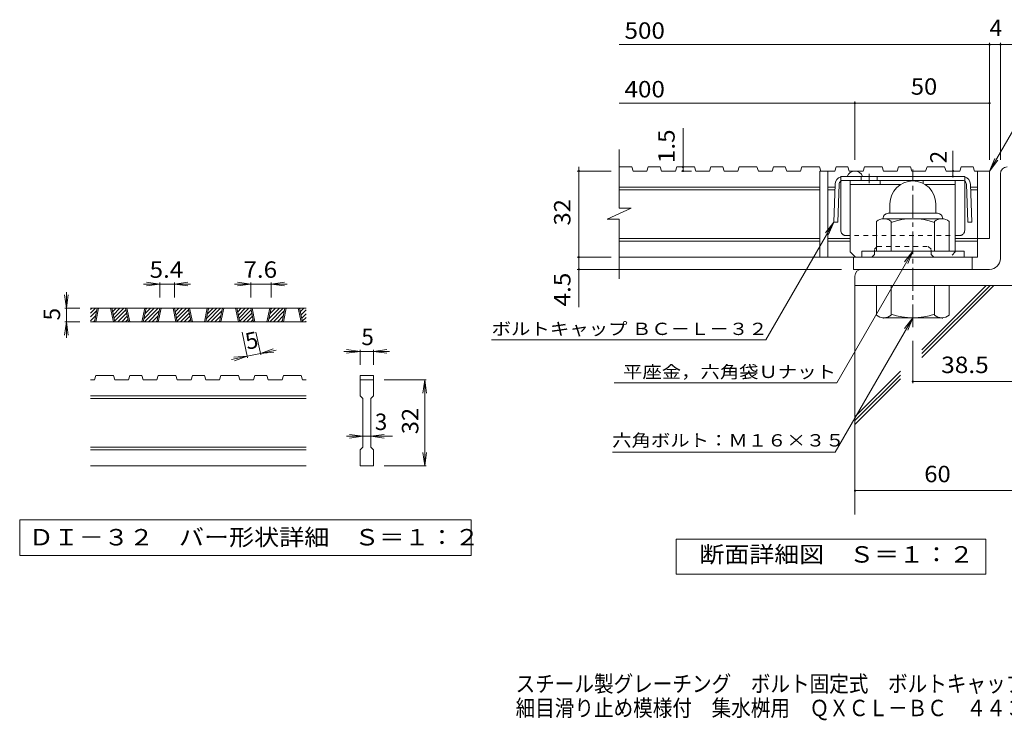
# Model space of a CAD drawing. Units: millimetres. Extents: x -1762 to 1883, y -1378 to 1324.
# Drawn here: x -1762 to 66, y -1378 to -77 of the extents above; entities that cross this region are included whole.
import ezdxf

# ---------------------------------------------------------------- set-up
doc = ezdxf.new("R2010")
doc.units = ezdxf.units.MM
doc.header["$LTSCALE"] = 10
doc.linetypes.add('JWW_CENTER1', pattern=[6.773333, 4.233333, -0.846667, 0.846667, -0.846667])
doc.linetypes.add('JWW_DASHED1', pattern=[1.693333, 0.846667, -0.846667])
for name, color, linetype in [('D-0', 7, 'Continuous'), ('D-1', 7, 'Continuous'), ('D-2', 7, 'Continuous'), ('D-4', 7, 'Continuous'), ('D-5', 7, 'Continuous'), ('D-6', 7, 'Continuous'), ('D-8', 7, 'Continuous'), ('D-9', 7, 'Continuous'), ('F-4ﾚｲﾔ', 7, 'Continuous')]:
    doc.layers.add(name, color=color, linetype=linetype)
doc.styles.add('ＭＳ ゴシック', font='txt', dxfattribs={"height": 1})

msp = doc.modelspace()

# ---------------------------------------------------------------- linework, layer by layer
at = {"layer": 'D-0', "color": 2, "linetype": 'Continuous', "lineweight": 9}
for p, q in [((58.4, -520.7), (58.4, -363.2)), ((38.4, -540.7), (-199.1, -540.7)), ((-211.6, -553.2), (-211.6, -570.7)), ((88.4, -570.7), (-211.6, -570.7))]:
    msp.add_line(p, q, dxfattribs=at)
at = {"layer": 'D-0', "color": 3, "linetype": 'Continuous', "lineweight": 9}
for p, q in [((-1630.2, -622.1), (-1621.2, -613)), ((-1630.2, -615), (-1628.2, -613)), ((-1230.2, -613), (-1630.2, -613)), ((-1630.2, -629.1), (-1619.1, -618)), ((-1623.3, -638), (-1618, -613)), ((-1620.8, -638), (-1615.5, -613)), ((-1593.3, -613), (-1588, -638)), ((-1590.8, -613), (-1585.5, -638)), ((-1590.7, -613.8), (-1589.9, -613)), ((-1589.4, -619.6), (-1582.8, -613)), ((-1588.2, -625.5), (-1575.7, -613)), ((-1586.9, -631.3), (-1568.7, -613)), ((-1585.7, -637.1), (-1564.6, -616)), ((-1559.9, -638), (-1565.3, -613)), ((-1557.4, -638), (-1562.8, -613)), ((-1529.9, -613), (-1535.3, -638)), ((-1527.4, -613), (-1532.8, -638)), ((-1531.6, -632.5), (-1512.1, -613)), ((-1530, -638), (-1505, -613)), ((-1529.7, -623.5), (-1519.2, -613)), ((-1527.8, -614.5), (-1526.2, -613)), ((-1523, -638), (-1502.9, -618)), ((-1507.2, -638), (-1501.9, -613)), ((-1504.7, -638), (-1499.4, -613)), ((-1477.2, -613), (-1471.9, -638)), ((-1474.7, -613), (-1469.4, -638)), ((-1474.5, -613.8), (-1473.7, -613)), ((-1473.3, -619.6), (-1466.7, -613)), ((-1472, -625.5), (-1459.6, -613)), ((-1470.8, -631.3), (-1452.5, -613)), ((-1469.6, -637.1), (-1448.5, -616)), ((-1443.8, -638), (-1449.1, -613)), ((-1441.3, -638), (-1446.6, -613)), ((-1413.8, -613), (-1419.1, -638)), ((-1411.3, -613), (-1416.6, -638)), ((-1415.5, -632.5), (-1396, -613)), ((-1413.9, -638), (-1388.9, -613)), ((-1413.5, -623.5), (-1403, -613)), ((-1411.6, -614.5), (-1410.1, -613)), ((-1406.8, -638), (-1386.8, -618)), ((-1391.1, -638), (-1385.7, -613)), ((-1388.6, -638), (-1383.2, -613)), ((-1361.1, -613), (-1355.7, -638)), ((-1358.6, -613), (-1353.2, -638)), ((-1358.4, -613.8), (-1357.6, -613)), ((-1357.2, -619.6), (-1350.5, -613)), ((-1355.9, -625.5), (-1343.5, -613)), ((-1354.7, -631.3), (-1336.4, -613)), ((-1353.4, -637.1), (-1332.4, -616)), ((-1327.7, -638), (-1333, -613)), ((-1325.2, -638), (-1330.5, -613)), ((-1297.7, -613), (-1303, -638)), ((-1295.2, -613), (-1300.5, -638)), ((-1299.3, -632.5), (-1279.8, -613)), ((-1297.8, -638), (-1272.8, -613)), ((-1297.4, -623.5), (-1286.9, -613)), ((-1295.5, -614.5), (-1294, -613)), ((-1290.7, -638), (-1270.7, -618)), ((-1274.9, -638), (-1269.6, -613)), ((-1272.4, -638), (-1267.1, -613)), ((-1244.9, -613), (-1239.6, -638)), ((-1242.4, -613), (-1237.1, -638)), ((-1242.3, -613.8), (-1241.5, -613)), ((-1241, -619.6), (-1234.4, -613)), ((-1239.8, -625.5), (-1230.2, -615.9)), ((-1630.2, -636.2), (-1621, -627)), ((-1230.2, -638), (-1630.2, -638)), ((-1624.9, -638), (-1622.9, -636)), ((-1579.5, -638), (-1563.4, -621.9)), ((-1572.5, -638), (-1562.1, -627.7)), ((-1565.4, -638), (-1560.9, -633.5)), ((-1515.9, -638), (-1504.9, -627)), ((-1508.8, -638), (-1506.8, -636)), ((-1463.4, -638), (-1447.3, -621.9)), ((-1456.3, -638), (-1446, -627.7)), ((-1449.2, -638), (-1444.8, -633.5)), ((-1399.8, -638), (-1388.7, -627)), ((-1392.7, -638), (-1390.6, -636)), ((-1347.3, -638), (-1331.1, -621.9)), ((-1340.2, -638), (-1329.9, -627.7)), ((-1333.1, -638), (-1328.6, -633.5)), ((-1283.6, -638), (-1272.6, -627)), ((-1276.5, -638), (-1274.5, -636)), ((-1238.5, -631.3), (-1230.2, -623)), ((-1237.3, -637.1), (-1230.2, -630)), ((-1231.1, -638), (-1230.2, -637.1)), ((-1623.3, -745.5), (-1630.2, -745.5)), ((-1623.3, -745.5), (-1620.8, -738)), ((-1588, -738), (-1620.8, -738)), ((-1588, -738), (-1585.5, -745.5)), ((-1559.9, -745.5), (-1585.5, -745.5)), ((-1559.9, -745.5), (-1557.4, -738)), ((-1535.3, -738), (-1557.4, -738)), ((-1535.3, -738), (-1532.8, -745.5)), ((-1507.2, -745.5), (-1532.8, -745.5)), ((-1507.2, -745.5), (-1504.7, -738)), ((-1471.9, -738), (-1504.7, -738)), ((-1469.4, -745.5), (-1471.9, -738)), ((-1443.8, -745.5), (-1469.4, -745.5)), ((-1443.8, -745.5), (-1441.3, -738)), ((-1419.1, -738), (-1441.3, -738)), ((-1419.1, -738), (-1416.6, -745.5)), ((-1391.1, -745.5), (-1416.6, -745.5)), ((-1391.1, -745.5), (-1388.6, -738)), ((-1388.6, -738), (-1355.7, -738)), ((-1353.2, -745.5), (-1355.7, -738)), ((-1327.7, -745.5), (-1353.2, -745.5)), ((-1327.7, -745.5), (-1325.2, -738)), ((-1303, -738), (-1325.2, -738)), ((-1303, -738), (-1300.5, -745.5)), ((-1274.9, -745.5), (-1300.5, -745.5)), ((-1274.9, -745.5), (-1272.4, -738)), ((-1272.4, -738), (-1239.6, -738)), ((-1237.1, -745.5), (-1239.6, -738)), ((-1230.2, -745.5), (-1237.1, -745.5)), ((-1130.2, -738), (-1105.2, -738)), ((-1130.2, -738), (-1130.2, -745.5)), ((-1130.2, -745.5), (-1105.2, -745.5)), ((-1130.2, -775.5), (-1130.2, -745.5)), ((-1105.2, -738), (-1105.2, -745.5)), ((-1105.2, -745.5), (-1105.2, -775.5)), ((-1230.2, -775.5), (-1630.2, -775.5)), ((-1230.2, -780.5), (-1630.2, -780.5)), ((-1130.2, -775.5), (-1125.2, -780.5)), ((-1125.2, -870.5), (-1125.2, -780.5)), ((-1110.2, -780.5), (-1105.2, -775.5)), ((-1110.2, -780.5), (-1110.2, -870.5)), ((-1230.2, -870.5), (-1630.2, -870.5)), ((-1230.2, -875.5), (-1630.2, -875.5)), ((-1130.2, -875.5), (-1125.2, -870.5)), ((-1130.2, -905.5), (-1130.2, -875.5)), ((-1110.2, -870.5), (-1105.2, -875.5)), ((-1105.2, -875.5), (-1105.2, -905.5)), ((-1230.2, -905.5), (-1630.2, -905.5)), ((-1105.2, -905.5), (-1130.2, -905.5))]:
    msp.add_line(p, q, dxfattribs=at)
at = {"layer": 'D-0', "color": 7, "linetype": 'Continuous', "lineweight": 9}
for p, q in [((-1761.9, -1005.5), (-1761.9, -1072)), ((-923.6, -1005.5), (-1761.9, -1005.5)), ((-923.6, -1072), (-923.6, -1005.5)), ((-1761.9, -1072), (-923.6, -1072))]:
    msp.add_line(p, q, dxfattribs=at)
at = {"layer": 'D-0', "color": 2, "linetype": 'Continuous', "lineweight": 9}
for centre, radius, start, end in [((70.9, -363.2), 12.5, 90, 180), ((38.4, -520.7), 20, 270, 0), ((-199.1, -553.2), 12.5, 90, 180)]:
    msp.add_arc(centre, radius, start, end, dxfattribs=at)
at = {"layer": 'D-1', "color": 2, "linetype": 'JWW_CENTER1', "lineweight": 9}
msp.add_line((-104.1, -648.2), (-104.1, -355.2), dxfattribs=at)
at = {"layer": 'D-1', "color": 2, "linetype": 'Continuous', "lineweight": 9}
for p, q in [((-146.6, -419.2), (-146.6, -436.7)), ((-61.6, -419.1), (-61.6, -436.7)), ((-150.1, -436.7), (-58.1, -436.7)), ((-171.6, -506.7), (-171.6, -451.9)), ((-159.1, -445.7), (-159.1, -446.7)), ((-50.4, -446.7), (-157.9, -446.7)), ((-144.1, -506.7), (-144.1, -451.9)), ((-64.1, -506.7), (-64.1, -451.9)), ((-49.1, -445.7), (-49.1, -446.7)), ((-36.6, -506.7), (-36.6, -451.9)), ((-9.1, -506.7), (-199.1, -506.7)), ((-199.1, -518.2), (-199.1, -506.7)), ((-9.1, -518.2), (-9.1, -506.7)), ((-171.6, -570.7), (-171.6, -625.5)), ((-144.1, -570.7), (-144.1, -625.5)), ((-64.1, -570.7), (-64.1, -625.5)), ((-36.6, -570.7), (-36.6, -625.5)), ((-159.1, -631.7), (-159.1, -630.7)), ((-50.4, -630.7), (-157.9, -630.7)), ((-49.1, -631.7), (-49.1, -630.7))]:
    msp.add_line(p, q, dxfattribs=at)
for centre, radius, start, end in [((-104.1, -419.2), 42.5, 90, 180), ((-104.1, -419.1), 42.4, 0, 90), ((-150.1, -445.7), 9, 90, 180), ((-58.1, -445.7), 9, 0, 90), ((-157.9, -467.5), 20.8, 48.6201, 131.3817), ((-104.1, -566.7), 120, 70.5288, 109.4712), ((-50.4, -467.5), 20.8, 48.6183, 131.3799), ((-157.9, -609.9), 20.8, 228.6183, 311.3799), ((-104.1, -510.7), 120, 250.5288, 289.4712), ((-50.4, -609.9), 20.8, 228.6201, 311.3817)]:
    msp.add_arc(centre, radius, start, end, dxfattribs=at)
at = {"layer": 'D-2', "color": 3, "linetype": 'Continuous', "lineweight": 9}
for p, q in [((-649.3, -427), (-649.3, -318.2)), ((-625.8, -350.7), (-649.3, -350.7)), ((-625.8, -350.7), (-623.2, -358.2)), ((-597.6, -358.2), (-623.2, -358.2)), ((-595.1, -350.7), (-597.6, -358.2)), ((-573, -350.7), (-595.1, -350.7)), ((-573, -350.7), (-570.5, -358.2)), ((-544.9, -358.2), (-570.5, -358.2)), ((-542.4, -350.7), (-544.9, -358.2)), ((-509.6, -350.7), (-542.4, -350.7)), ((-509.6, -350.7), (-507.1, -358.2)), ((-481.5, -358.2), (-507.1, -358.2)), ((-478.9, -350.7), (-481.5, -358.2)), ((-456.9, -350.7), (-478.9, -350.7)), ((-456.9, -350.7), (-454.3, -358.2)), ((-428.8, -358.2), (-454.3, -358.2)), ((-426.2, -350.7), (-428.8, -358.2)), ((-393.5, -350.7), (-426.2, -350.7)), ((-393.5, -350.7), (-390.9, -358.2)), ((-365.4, -358.2), (-390.9, -358.2)), ((-362.8, -350.7), (-365.4, -358.2)), ((-340.8, -350.7), (-362.8, -350.7)), ((-340.8, -350.7), (-338.2, -358.2)), ((-312.6, -358.2), (-338.2, -358.2)), ((-310.1, -350.7), (-312.6, -358.2)), ((-277.4, -350.7), (-310.1, -350.7)), ((-277.4, -350.7), (-274.8, -358.2)), ((-276.6, -358.2), (-276.6, -518.2)), ((-249.2, -358.2), (-276.6, -358.2)), ((-261.6, -358.2), (-261.6, -518.2)), ((-246.7, -350.7), (-249.2, -358.2)), ((-224.6, -350.7), (-246.7, -350.7)), ((-224.6, -350.7), (-222.1, -358.2)), ((-196.5, -358.2), (-222.1, -358.2)), ((-194, -350.7), (-196.5, -358.2)), ((-161.2, -350.7), (-194, -350.7)), ((-161.2, -350.7), (-158.7, -358.2)), ((-133.1, -358.2), (-158.7, -358.2)), ((-130.5, -350.7), (-133.1, -358.2)), ((-108.5, -350.7), (-130.5, -350.7)), ((-108.5, -350.7), (-106, -358.2)), ((-80.4, -358.2), (-106, -358.2)), ((-77.8, -350.7), (-80.4, -358.2)), ((-45.1, -350.7), (-77.8, -350.7)), ((-45.1, -350.7), (-42.5, -358.2)), ((-17, -358.2), (-42.5, -358.2)), ((-14.4, -350.7), (-17, -358.2)), ((7.6, -350.7), (-14.4, -350.7)), ((7.6, -350.7), (10.2, -358.2)), ((38.4, -358.2), (10.2, -358.2)), ((15.9, -358.2), (15.9, -518.2)), ((38.4, -358.2), (38.4, -483.2)), ((-104.1, -376.7), (-104.1, -376.7)), ((-276.6, -388.2), (-649.3, -388.2)), ((-276.6, -393.2), (-649.3, -393.2)), ((-248.6, -388.2), (-261.6, -388.2)), ((-248.8, -393.2), (-261.6, -393.2)), ((15.9, -388.2), (2.9, -388.2)), ((15.9, -393.2), (3.1, -393.2)), ((-671.4, -447.7), (-626.8, -427)), ((-626.8, -427), (-649.3, -427)), ((-671.4, -447.7), (-649.3, -447.7)), ((-649.3, -558.2), (-649.3, -447.7)), ((-276.6, -483.2), (-649.3, -483.2)), ((-276.6, -488.2), (-649.3, -488.2)), ((-220.4, -483.2), (-261.6, -483.2)), ((-220.4, -488.2), (-261.6, -488.2)), ((15.9, -483.2), (-25.4, -483.2)), ((15.9, -488.2), (-25.4, -488.2)), ((38.4, -483.2), (10.2, -483.2)), ((15.9, -518.2), (-649.3, -518.2)), ((-214.1, -540.7), (-214.1, -518.2)), ((5.9, -540.7), (5.9, -518.2)), ((-214.1, -540.7), (5.9, -540.7))]:
    msp.add_line(p, q, dxfattribs=at)
msp.add_arc((-211.6, -373.2), 15, 19.4726, 160.5274, dxfattribs=at)
at = {"layer": 'D-4', "color": 7, "linetype": 'Continuous', "lineweight": 9}
for p, q in [((-649.3, -123.5), (117.8, -123.5)), ((38.4, -337.7), (38.4, -120.5)), ((58.4, -337.7), (58.4, -120.5)), ((-649.3, -232.3), (38.4, -232.3)), ((-211.6, -337.7), (-211.6, -229.3)), ((-530.6, -358.2), (-530.6, -278.6)), ((-29.8, -320.8), (-29.8, -368.2)), ((-664, -358.2), (-727, -358.2)), ((-724, -358.2), (-724, -350.7)), ((-724, -611), (-724, -358.2)), ((-514.8, -358.2), (-533.6, -358.2)), ((-664, -518.2), (-727, -518.2)), ((-236.6, -540.7), (-727, -540.7)), ((-1501.9, -568), (-1526.6, -564.7)), ((-1501.9, -565), (-1501.9, -593)), ((-1474.7, -568), (-1449.9, -564.7)), ((-1474.7, -565), (-1474.7, -593)), ((-1333, -568), (-1357.8, -564.7)), ((-1333, -565), (-1333, -593)), ((-1295.2, -568), (-1270.4, -564.7)), ((-1295.2, -565), (-1295.2, -593)), ((-1675.2, -613), (-1675.2, -583)), ((-1501.9, -568), (-1531.9, -568)), ((-1501.9, -568), (-1526.6, -571.3)), ((-1474.7, -568), (-1501.9, -568)), ((-1474.7, -568), (-1449.9, -571.3)), ((-1474.7, -568), (-1444.7, -568)), ((-1333, -568), (-1363, -568)), ((-1333, -568), (-1357.8, -571.3)), ((-1295.2, -568), (-1333, -568)), ((-1295.2, -568), (-1270.4, -571.3)), ((-1295.2, -568), (-1265.2, -568)), ((-1675.2, -613), (-1678.5, -588.2)), ((-1675.2, -613), (-1672, -588.2)), ((-1678.2, -613), (-1650.2, -613)), ((-1675.2, -613), (-1675.2, -638)), ((-1675.2, -638), (-1678.5, -662.8)), ((-1678.2, -638), (-1650.2, -638)), ((-1675.2, -638), (-1672, -662.8)), ((-1675.2, -638), (-1675.2, -668)), ((-1338.9, -704.8), (-1349, -657.6)), ((-1314.5, -699.6), (-1323.5, -657.6)), ((-104.1, -673.2), (-104.1, -751.9)), ((-1315.1, -696.7), (-1291.6, -688.3)), ((-1315.1, -696.7), (-1285.8, -690.4)), ((-1130.2, -693), (-1160.2, -693)), ((-1130.2, -693), (-1155, -689.7)), ((-1130.2, -693), (-1155, -696.3)), ((-1130.2, -690), (-1130.2, -718)), ((-1105.2, -693), (-1130.2, -693)), ((-1105.2, -693), (-1080.4, -689.7)), ((-1105.2, -690), (-1105.2, -718)), ((-1105.2, -693), (-1080.4, -696.3)), ((-1105.2, -693), (-1075.2, -693)), ((-1339.6, -701.9), (-1368.9, -708.2)), ((-1339.6, -701.9), (-1364.5, -703.9)), ((-1339.6, -701.9), (-1363.1, -710.3)), ((-1315.1, -696.7), (-1339.6, -701.9)), ((-1315.1, -696.7), (-1290.2, -694.7)), ((-1007.2, -745.5), (-1085.2, -745.5)), ((-1010.2, -745.5), (-1013.5, -770.3)), ((-1010.2, -745.5), (-1007, -770.3)), ((-1010.2, -905.5), (-1010.2, -745.5)), ((-104.1, -748.9), (88.4, -748.9)), ((-1125.2, -850.5), (-1155.2, -850.5)), ((-1125.2, -850.5), (-1150, -847.2)), ((-1125.2, -850.5), (-1150, -853.8)), ((-1110.2, -850.5), (-1125.2, -850.5)), ((-1110.2, -850.5), (-1085.4, -847.2)), ((-1110.2, -850.5), (-1085.4, -853.8)), ((-1110.2, -850.5), (-1070.2, -850.5)), ((-1010.2, -905.5), (-1013.5, -880.7)), ((-1010.2, -905.5), (-1007, -880.7)), ((-1007.2, -905.5), (-1085.2, -905.5)), ((-211.6, -951.4), (213.7, -951.4))]:
    msp.add_line(p, q, dxfattribs=at)
at = {"layer": 'D-4', "color": 2, "linetype": 'Continuous', "lineweight": 9}
for p, q in [((-543.6, -1106.6), (-543.6, -1041.6)), ((-543.6, -1041.6), (31.4, -1041.6)), ((31.4, -1041.6), (31.4, -1106.6)), ((31.4, -1106.6), (-543.6, -1106.6))]:
    msp.add_line(p, q, dxfattribs=at)
at = {"layer": 'D-4', "color": 7, "linetype": 'Continuous', "lineweight": 9, "const_width": 2}
for points in [[(39.4, -123.5, 0.414214), (38.4, -122.5, 0.414214), (37.4, -123.5, 0.414214), (38.4, -124.5, 0.414214)], [(59.4, -123.5, 0.414214), (58.4, -122.5, 0.414214), (57.4, -123.5, 0.414214), (58.4, -124.5, 0.414214)], [(-210.6, -232.3, 0.414214), (-211.6, -231.3, 0.414214), (-212.6, -232.3, 0.414214), (-211.6, -233.3, 0.414214)], [(39.4, -232.3, 0.414214), (38.4, -231.3, 0.414214), (37.4, -232.3, 0.414214), (38.4, -233.3, 0.414214)], [(-723, -358.2, 0.414214), (-724, -357.2, 0.414214), (-725, -358.2, 0.414214), (-724, -359.2, 0.414214)], [(-529.6, -350.7, 0.414214), (-530.6, -349.7, 0.414214), (-531.6, -350.7, 0.414214), (-530.6, -351.7, 0.414214)], [(-529.6, -358.2, 0.414214), (-530.6, -357.2, 0.414214), (-531.6, -358.2, 0.414214), (-530.6, -359.2, 0.414214)], [(-28.8, -358.2, 0.414214), (-29.8, -357.2, 0.414214), (-30.8, -358.2, 0.414214), (-29.8, -359.2, 0.414214)], [(-28.8, -368.2, 0.414214), (-29.8, -367.2, 0.414214), (-30.8, -368.2, 0.414214), (-29.8, -369.2, 0.414214)], [(-723, -518.2, 0.414214), (-724, -517.2, 0.414214), (-725, -518.2, 0.414214), (-724, -519.2, 0.414214)], [(-723, -540.7, 0.414214), (-724, -539.7, 0.414214), (-725, -540.7, 0.414214), (-724, -541.7, 0.414214)], [(-103.1, -748.9, 0.414214), (-104.1, -747.9, 0.414214), (-105.1, -748.9, 0.414214), (-104.1, -749.9, 0.414214)], [(-210.6, -951.4, 0.414214), (-211.6, -950.4, 0.414214), (-212.6, -951.4, 0.414214), (-211.6, -952.4, 0.414214)]]:
    msp.add_lwpolyline(points, format="xyb", close=True, dxfattribs=at)
at = {"layer": 'D-5', "color": 7, "linetype": 'Continuous', "lineweight": 9}
for p, q in [((38.4, -358.2), (144.8, -173.8)), ((38.4, -358.2), (48, -335.1)), ((38.4, -358.2), (53.6, -338.3)), ((-377, -671.5), (-251, -453.2)), ((-251, -453.2), (-266.2, -473)), ((-251, -453.2), (-260.6, -476.3)), ((-104.1, -506.7), (-245.3, -751.3)), ((-104.1, -506.7), (-119.3, -526.5)), ((-104.1, -506.7), (-113.7, -529.8)), ((-104.1, -630.7), (-248.2, -880.2)), ((-104.1, -630.7), (-119.3, -650.5)), ((-104.1, -630.7), (-113.7, -653.8)), ((-885.9, -671.5), (-377, -671.5)), ((-658.5, -751.3), (-245.3, -751.3)), ((-661.3, -880.2), (-248.2, -880.2))]:
    msp.add_line(p, q, dxfattribs=at)
at = {"layer": 'D-6', "color": 6, "linetype": 'Continuous', "lineweight": 9}
for p, q in [((-211.6, -565.7), (-211.6, -996)), ((-87.3, -690), (32.1, -570.7)), ((-87.3, -697.1), (39.1, -570.7)), ((-87.3, -704.1), (46.2, -570.7)), ((-211.6, -814.4), (-127, -729.8)), ((-211.6, -821.4), (-127, -736.8)), ((-211.6, -828.5), (-127, -743.9))]:
    msp.add_line(p, q, dxfattribs=at)
at = {"layer": 'D-8', "color": 4, "linetype": 'Continuous', "lineweight": 9}
for p, q in [((-220.4, -375.7), (-25.4, -375.7)), ((-220.4, -508.2), (-220.4, -375.7)), ((-220.4, -383.2), (-126.7, -383.2)), ((-164.8, -383.2), (-164.8, -375.7)), ((-84.8, -381.3), (-84.8, -375.7)), ((-81.5, -383.2), (-25.4, -383.2)), ((-25.4, -508.2), (-25.4, -375.7)), ((-220.4, -508.2), (-210.4, -518.2))]:
    msp.add_line(p, q, dxfattribs=at)
at = {"layer": 'D-8', "color": 4, "linetype": 'JWW_DASHED1', "lineweight": 9}
for p, q in [((-175.4, -503.2), (-170.4, -498.2)), ((-175.4, -513.2), (-175.4, -503.2)), ((-170.4, -498.2), (-75.4, -498.2)), ((-70.4, -503.2), (-75.4, -498.2)), ((-70.4, -513.2), (-70.4, -503.2)), ((-25.4, -508.2), (-35.4, -518.2)), ((-180.4, -518.2), (-210.4, -518.2)), ((-175.4, -513.2), (-180.4, -518.2)), ((-70.4, -513.2), (-65.4, -518.2)), ((-35.4, -518.2), (-65.4, -518.2))]:
    msp.add_line(p, q, dxfattribs=at)
at = {"layer": 'D-9', "color": 2, "linetype": 'JWW_CENTER1', "lineweight": 9}
msp.add_line((-185.1, -363.2), (-185.1, -380.6), dxfattribs=at)
at = {"layer": 'D-9', "color": 2, "linetype": 'Continuous', "lineweight": 9}
for p, q in [((-248.4, -382.6), (-251, -453.2)), ((-240.9, -382.9), (-243.5, -453.4)), ((-7.9, -368.2), (-237.9, -368.2)), ((-237.9, -468.2), (-237.9, -377.1)), ((-12.3, -375.7), (-233.4, -375.7)), ((-200.1, -368.2), (-200.1, -375.7)), ((-170.1, -368.2), (-170.1, -375.7)), ((-7.9, -468.2), (-7.9, -377.1)), ((-4.8, -382.9), (-2.2, -453.4)), ((2.7, -382.6), (5.3, -453.2)), ((-243.5, -453.4), (-251, -453.2)), ((-2.2, -453.4), (5.3, -453.2))]:
    msp.add_line(p, q, dxfattribs=at)
at = {"layer": 'D-9', "color": 2, "linetype": 'JWW_DASHED1', "lineweight": 9}
for p, q in [((-237.9, -377.1), (-237.9, -368.2)), ((-7.9, -377.1), (-7.9, -368.2)), ((-17.9, -478.2), (-227.9, -478.2))]:
    msp.add_line(p, q, dxfattribs=at)
at = {"layer": 'D-9', "color": 2, "linetype": 'Continuous', "lineweight": 9}
for centre, radius, start, end in [((-233.4, -383.2), 15, 107.2667, 177.8692), ((-233.4, -383.2), 7.5, 126.4157, 177.8692), ((-233.4, -383.2), 7.5, 90, 126.4157), ((-12.3, -383.2), 7.5, 53.5843, 90), ((-12.3, -383.2), 15, 2.1308, 72.7333), ((-12.3, -383.2), 7.5, 2.1308, 53.5843), ((-227.9, -468.2), 10, 180, 221.4089), ((-17.9, -468.2), 10, 318.5911, 0)]:
    msp.add_arc(centre, radius, start, end, dxfattribs=at)
at = {"layer": 'D-9', "color": 2, "linetype": 'JWW_DASHED1', "lineweight": 9}
for centre, start, end in [((-227.9, -468.2), 221.4089, 270), ((-17.9, -468.2), 270, 318.5911)]:
    msp.add_arc(centre, 10, start, end, dxfattribs=at)

# ---------------------------------------------------------------- texts
at = {"layer": 'D-0', "color": 2, "linetype": 'Continuous', "lineweight": 9, "style": 'ＭＳ ゴシック', "width": 1.118056}
msp.add_text('ＤＩ－３２\u3000バー形状詳細\u3000Ｓ＝１：２', height=30.48, dxfattribs=at).set_placement((-1745.2, -1053.1))
at = {"layer": 'D-4', "color": 2, "linetype": 'Continuous', "lineweight": 9, "style": 'ＭＳ ゴシック'}
for s, width, p in [('500', 1.083333, (-639.3, -112.8)), ('400', 1.083333, (-639.3, -221.6)), ('50', 1.0625, (-107.9, -216.6)), ('5.4', 1.083333, (-1520.8, -556.4)), ('7.6', 1.083333, (-1346.6, -556.4))]:
    msp.add_text(s, height=30.48, dxfattribs=dict(at, width=width)).set_placement(p)
for s, p in [('4', (38.4, -107.9)), ('5', (-1127.7, -681.4)), ('3', (-1102.7, -838.9))]:
    msp.add_text(s, height=30.5, dxfattribs=at).set_placement(p)
at = {"layer": 'D-4', "color": 2, "linetype": 'Continuous', "lineweight": 211, "style": 'ＭＳ ゴシック'}
for s, width, p in [('1.5', 1.083333, (-546.2, -343.6)), ('32', 1.0625, (-739.6, -459.4))]:
    msp.add_text(s, height=30.48, rotation=90, dxfattribs=dict(at, width=width)).set_placement(p)
msp.add_text('2', height=30.5, rotation=90, dxfattribs=at).set_placement((-41.4, -343.9))
at = {"layer": 'D-4', "color": 2, "linetype": 'Continuous', "lineweight": 9, "style": 'ＭＳ ゴシック'}
for s, width, p in [('4.5', 1.083333, (-739.6, -609.5)), ('32', 1.0625, (-1021.9, -846.8))]:
    msp.add_text(s, height=30.48, rotation=90, dxfattribs=dict(at, width=width)).set_placement(p)
for rotation, p in [(90, (-1686.9, -635.5)), (12.079, (-1339.5, -690))]:
    msp.add_text('5', height=30.5, rotation=rotation, dxfattribs=at).set_placement(p)
at = {"layer": 'D-4', "color": 2, "linetype": 'Continuous', "lineweight": 211, "style": 'ＭＳ ゴシック'}
for s, width, p in [('38.5', 1.09375, (-51.6, -733.2)), ('60', 1.0625, (-82.9, -935.8)), ('断面詳細図\u3000Ｓ＝１：２', 1.113636, (-500.2, -1085))]:
    msp.add_text(s, height=30.48, dxfattribs=dict(at, width=width)).set_placement(p)
at = {"layer": 'D-5', "color": 7, "linetype": 'Continuous', "lineweight": 9, "style": 'ＭＳ ゴシック', "width": 1.155172}
msp.add_text('ボルトキャップ ＢＣ－Ｌ－３２', height=22.86, rotation=359.9999, dxfattribs=at).set_placement((-885.9, -662.6))
at = {"layer": 'D-5', "color": 7, "linetype": 'Continuous', "lineweight": 211, "style": 'ＭＳ ゴシック'}
for s, width, p in [('平座金，六角袋Ｕナット', 1.151515, (-641.9, -742.4)), ('六角ボルト：Ｍ１６×３５', 1.152778, (-662.2, -869.5))]:
    msp.add_text(s, height=22.86, dxfattribs=dict(at, width=width)).set_placement(p)
at = {"layer": 'F-4ﾚｲﾔ', "color": 2, "linetype": 'Continuous', "lineweight": 9, "style": 'ＭＳ ゴシック', "width": 0.875}
for s, p in [('スチール製グレーチング\u3000ボルト固定式\u3000ボルトキャップ付\u3000', (-841.5, -1325.1)), ('細目滑り止め模様付\u3000集水桝用\u3000ＱＸＣＬ－ＢＣ\u3000４４３２－ａ', (-841.5, -1370))]:
    msp.add_text(s, height=30.48, dxfattribs=at).set_placement(p)

doc.saveas('drawing.dxf')
